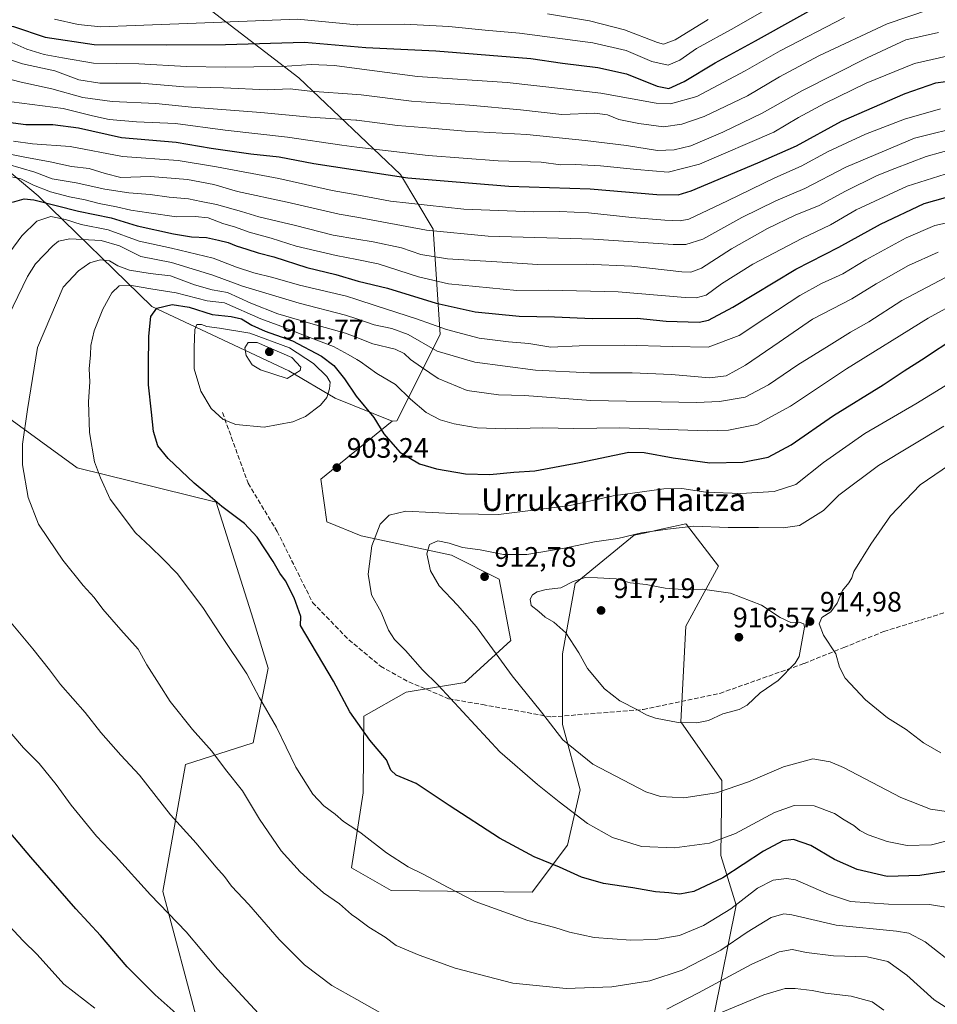
# Model space of a CAD drawing. Units: metres. Extents: x 613734 to 617187, y 4761757 to 4764135.
# Drawn here: x 613898 to 614225, y 4762529 to 4762879 of the extents above; entities that cross this region are included whole.
import ezdxf
from ezdxf.enums import TextEntityAlignment as Align

# ---------------------------------------------------------------- set-up
doc = ezdxf.new("R2010")
doc.units = ezdxf.units.M
doc.header["$MEASUREMENT"] = 0
doc.linetypes.add('DGN Style 3', pattern=[2.307223458686699, 1.648016756204785, -0.6592067024819142])
for name, color, linetype, lineweight in [('Arbolado forestal CxS', 92, 'Continuous', 0), ('Curva de nivel maestra', 30, 'Continuous', 30), ('Curva de nivel normal', 30, 'Continuous', 0), ('Matorral CxS', 135, 'Continuous', 0), ('Punto de cota en terreno', 7, 'Continuous', 0), ('Rótulo de punto de cota en terreno', 7, 'Continuous', 0), ('Senda', 7, 'DGN Style 3', 0), ('Texto cartográfico', 7, 'Continuous', 0)]:
    doc.layers.add(name, color=color, linetype=linetype, lineweight=lineweight)
doc.styles.add('Style-Arial', font='txt')

# ---------------------------------------------------------------- blocks, each defined once
blk = doc.blocks.new('*U6')
at = {"layer": 'Arbolado forestal CxS', "color": 92, "linetype": 'Continuous', "lineweight": 0}
for points in [[(613764.4248000003, 4762221.424100001, 776.4802999999956), (613753.5279999999, 4762877.251800001, 806.3555999999954), (613796.3356999997, 4762853.6139, 828.3757999999943), (613815.9161, 4762842.382900001, 838.5700999999973), (613834.1182000004, 4762831.941500001, 848.0026999999973), (613856.0411, 4762785.929099999, 866.1113000000041), (613863.1977000004, 4762759.983700001, 876.9744000000064), (613918.6661, 4762719.723900001, 893.5271000000067), (613968.0719999997, 4762707.5537, 900.0914000000049), (613981.2335000001, 4762665.8487, 897.2268999999943), (613986.5647999998, 4762648.517700001, 896.344299999997), (613981.2324000001, 4762621.8531, 892.8151999999973), (613957.1344999997, 4762614.153899999, 887.9777000000032), (613949.0778000001, 4762568.996300001, 880.8090999999986), (613961.8715000004, 4762521.350500001, 875.729600000006)], [(614145.3097000001, 4762525.956900001, 881.0255999999937), (614153.0021000003, 4762564.1765, 895.8242000000029), (614147.6612999998, 4762581.880700001, 903.7559000000037), (614147.9044000005, 4762608.558300001, 911.4327000000048), (614133.3827000001, 4762629.361500001, 915.1299), (614135.1725000005, 4762663.358700001, 916.2900999999983), (614146.7830999997, 4762684.7553, 913.1710000000021), (614135.3480000002, 4762699.546700001, 909.277700000006), (614135.1316999998, 4762699.826500001, 909.1613000000071), (614126.4107999997, 4762697.887499999, 909.2446000000054), (614120.3081999999, 4762696.5307, 909.3239999999934), (614116.7772000004, 4762695.7459, 909.359700000001), (614095.8079000004, 4762678.568700001, 914.5957000000053), (614091.3342000004, 4762653.517100001, 914.0959000000003), (614091.3335999995, 4762628.467300001, 910.7657000000036), (614097.5959000001, 4762605.205900001, 907.4235999999946), (614093.1226000005, 4762585.5231, 902.4698999999965), (614080.5475000005, 4762568.825099999, 897.5434999999999), (614030.3762999997, 4762569.355699999, 893.1138000000066), (614016.2895000001, 4762577.4057, 892.8193000000028), (614020.3400999998, 4762604.139699999, 897.4700000000012), (614020.5734999999, 4762631.4527, 900.522100000002), (614035.6875999998, 4762639.931100001, 903.3301000000066), (614056.5904999999, 4762643.4157, 906.1607999999978), (614072.8816999998, 4762658.263300001, 911.5868000000047), (614068.7222999996, 4762680.159499999, 912.1021999999939), (614051.7648, 4762688.637499999, 910.6092000000064), (614019.6294999998, 4762695.585700001, 904.0746999999974), (614007.4938000003, 4762700.487299999, 902.8225999999995), (614005.3649000004, 4762715.6983, 903.138699999996), (614030.6511000004, 4762736.2711, 898.6820000000008), (614032.3631999996, 4762736.419299999, 898.2320999999939), (614047.7852999996, 4762767.131899999, 880.483600000007), (614045.3302999996, 4762804.567299999, 858.5850000000064), (614033.6138000004, 4762824.0821, 848.0625), (613997.5497000003, 4762858.482899999, 831.1891000000034), (613957.7320999998, 4762889.0167, 810.8212000000058)]]:
    blk.add_polyline3d(points, dxfattribs=at)
blk = doc.blocks.new('5PATER')
at = {"layer": 'Punto de cota en terreno', "linetype": 'Continuous', "lineweight": 0}
h = blk.add_hatch(color=51, dxfattribs=at)
edge = h.paths.add_edge_path()
edge.add_ellipse((0, 0), major_axis=(-0.1095731443231308, -0.1110710700762829), ratio=0.9994222409660322, start_angle=0, end_angle=360)

msp = doc.modelspace()

# ---------------------------------------------------------------- linework, layer by layer
at = {"layer": 'Arbolado forestal CxS', "color": 92, "linetype": 'Continuous', "lineweight": 0}
msp.add_polyline3d([(614030.6511000004, 4762736.2711, 898.6820000000008), (614010.4417000003, 4762744.490900001, 904.1438000000053), (613994.0025000004, 4762754.272500001, 910.311400000006), (613945.2578999996, 4762777.082900001, 897.8649000000006), (613904.8268999998, 4762816.469900001, 872.0962000000001), (613877.1832999998, 4762839.5623, 853.465200000006), (613848.4294999996, 4762851.840500001, 847.3608999999997), (613831.2796999998, 4762852.2237, 840.9554000000062), (613821.1797000002, 4762845.7543, 839.571299999996), (613815.9161, 4762842.382900001, 838.5700999999973), (613796.3356999997, 4762853.6139, 828.3757999999943), (613753.5279999999, 4762877.251800001, 806.3555999999954), (613751.7281999999, 4762985.571799999, 713.3978000000062), (613773.2065000003, 4762983.919500001, 716.6125999999931), (613805.1818000004, 4762976.8135, 726.3583999999975), (613836.4467000002, 4762960.470699999, 745.8687000000064), (613858.4730000002, 4762941.9959, 764.5962000000001), (613898.2352, 4762919.2599, 785.4658999999957), (613957.7320999998, 4762889.0167, 810.8212000000058), (613997.5497000003, 4762858.482899999, 831.1891000000034), (614033.6138000004, 4762824.0821, 848.0625), (614045.3302999996, 4762804.567299999, 858.5850000000064), (614047.7852999996, 4762767.131899999, 880.483600000007), (614032.3631999996, 4762736.419299999, 898.2320999999939)], close=True, dxfattribs=at)
for points in [[(613751.7281999999, 4762985.571799999, 713.3978000000062), (613773.2065000003, 4762983.919500001, 716.6125999999931), (613805.1818000004, 4762976.8135, 726.3583999999975), (613836.4467000002, 4762960.470699999, 745.8687000000064), (613858.4730000002, 4762941.9959, 764.5962000000001), (613898.2352, 4762919.2599, 785.4658999999957), (613957.7320999998, 4762889.0167, 810.8212000000058), (613997.5497000003, 4762858.482899999, 831.1891000000034), (614033.6138000004, 4762824.0821, 848.0625), (614045.3302999996, 4762804.567299999, 858.5850000000064), (614047.7852999996, 4762767.131899999, 880.483600000007), (614032.3631999996, 4762736.419299999, 898.2320999999939), (614030.6511000004, 4762736.2711, 898.6820000000008)], [(613751.7281999999, 4762985.571799999, 713.3978000000062), (613773.2065000003, 4762983.919500001, 716.6125999999931), (613805.1818000004, 4762976.8135, 726.3583999999975), (613836.4467000002, 4762960.470699999, 745.8687000000064), (613858.4730000002, 4762941.9959, 764.5962000000001), (613898.2352, 4762919.2599, 785.4658999999957), (613957.7320999998, 4762889.0167, 810.8212000000058), (613997.5497000003, 4762858.482899999, 831.1891000000034), (614033.6138000004, 4762824.0821, 848.0625), (614045.3302999996, 4762804.567299999, 858.5850000000064), (614047.7852999996, 4762767.131899999, 880.483600000007), (614032.3631999996, 4762736.419299999, 898.2320999999939), (614030.6511000004, 4762736.2711, 898.6820000000008)], [(614030.6511000004, 4762736.2711, 898.6820000000008), (614010.4417000003, 4762744.490900001, 904.1438000000053), (613994.0025000004, 4762754.272500001, 910.311400000006), (613945.2578999996, 4762777.082900001, 897.8649000000006), (613904.8268999998, 4762816.469900001, 872.0962000000001), (613877.1832999998, 4762839.5623, 853.465200000006), (613848.4294999996, 4762851.840500001, 847.3608999999997), (613831.2796999998, 4762852.2237, 840.9554000000062), (613821.1797000002, 4762845.7543, 839.571299999996), (613815.9161, 4762842.382900001, 838.5700999999973)], [(613815.9161, 4762842.382900001, 838.5700999999973), (613834.1182000004, 4762831.941500001, 848.0026999999973), (613856.0411, 4762785.929099999, 866.1113000000041), (613863.1977000004, 4762759.983700001, 876.9744000000064), (613918.6661, 4762719.723900001, 893.5271000000067), (613968.0719999997, 4762707.5537, 900.0914000000049), (613981.2335000001, 4762665.8487, 897.2268999999943), (613986.5647999998, 4762648.517700001, 896.344299999997), (613981.2324000001, 4762621.8531, 892.8151999999973), (613957.1344999997, 4762614.153899999, 887.9777000000032), (613949.0778000001, 4762568.996300001, 880.8090999999986), (613961.8715000004, 4762521.350500001, 875.729600000006)], [(614145.3097000001, 4762525.956900001, 881.0255999999937), (614153.0021000003, 4762564.1765, 895.8242000000029), (614147.6612999998, 4762581.880700001, 903.7559000000037), (614147.9044000005, 4762608.558300001, 911.4327000000048), (614133.3827000001, 4762629.361500001, 915.1299), (614135.1725000005, 4762663.358700001, 916.2900999999983), (614146.7830999997, 4762684.7553, 913.1710000000021), (614135.3480000002, 4762699.546700001, 909.277700000006), (614135.1316999998, 4762699.826500001, 909.1613000000071), (614126.4107999997, 4762697.887499999, 909.2446000000054), (614120.3081999999, 4762696.5307, 909.3239999999934), (614116.7772000004, 4762695.7459, 909.359700000001), (614095.8079000004, 4762678.568700001, 914.5957000000053), (614091.3342000004, 4762653.517100001, 914.0959000000003), (614091.3335999995, 4762628.467300001, 910.7657000000036), (614097.5959000001, 4762605.205900001, 907.4235999999946), (614093.1226000005, 4762585.5231, 902.4698999999965), (614080.5475000005, 4762568.825099999, 897.5434999999999), (614030.3762999997, 4762569.355699999, 893.1138000000066), (614016.2895000001, 4762577.4057, 892.8193000000028), (614020.3400999998, 4762604.139699999, 897.4700000000012), (614020.5734999999, 4762631.4527, 900.522100000002), (614035.6875999998, 4762639.931100001, 903.3301000000066), (614056.5904999999, 4762643.4157, 906.1607999999978), (614072.8816999998, 4762658.263300001, 911.5868000000047), (614068.7222999996, 4762680.159499999, 912.1021999999939), (614051.7648, 4762688.637499999, 910.6092000000064), (614019.6294999998, 4762695.585700001, 904.0746999999974), (614007.4938000003, 4762700.487299999, 902.8225999999995), (614005.3649000004, 4762715.6983, 903.138699999996), (614030.6511000004, 4762736.2711, 898.6820000000008)]]:
    msp.add_polyline3d(points, dxfattribs=at)
at = {"layer": 'Curva de nivel maestra', "color": 30, "linetype": 'Continuous', "lineweight": 30, "flags": 128}
for points, elevation in [([(613861.3300000001, 4762879.4801), (613866.3099999996, 4762878.590100001), (613876.3399999999, 4762878.2501), (613884.3399999999, 4762878.370100001), (613889.3399999999, 4762877.780099999), (613895.9600000001, 4762876.6501), (613907.3200000003, 4762872.9001), (613924.7400000002, 4762870.3101), (613950.4199999999, 4762870.1501), (613971.4600000001, 4762870.300100001), (613999.5499999998, 4762871.100099999), (614021.2999999998, 4762869.1801), (614046.2300000006, 4762868.090100001), (614080.0800000001, 4762865.270099999), (614091.25, 4762863.720100001), (614103.8799999999, 4762862.1501), (614114.0099999999, 4762859.850099999), (614124.9400000004, 4762855.4901), (614129.1600000003, 4762854.610099999), (614134.5499999998, 4762857.1501), (614145.6299999999, 4762863.800100001), (614159.9000000004, 4762871.6501), (614190.3600000005, 4762888.700099999)], 825), ([(613891.3399999999, 4762843.030099999), (613900.3499999996, 4762841.9001), (613910, 4762841.880100001), (613919.1500000004, 4762840.700099999), (613934.3799999999, 4762837.2601), (613953.9199999999, 4762835.620100001), (613966.3399999999, 4762833.470100001), (613980.4100000003, 4762831.440099999), (613990.5, 4762830.380100001), (614002.7999999998, 4762828.020099999), (614036.3099999996, 4762822.850099999), (614072.2300000006, 4762819.9001), (614101.1699999999, 4762818.920100001), (614124.8799999999, 4762816.940099999), (614132.4100000003, 4762816.790100001), (614137.0499999998, 4762818.270099999), (614160.7199999997, 4762828.2501), (614174.5300000003, 4762834.210100001), (614190.54, 4762842.9801), (614213.2199999997, 4762852.9101), (614224.0300000003, 4762856.620100001), (614234.3499999996, 4762858.0801)], 850), ([(613895.6200000001, 4762814.190099999), (613899.8399999999, 4762815.360099999), (613903.2800000003, 4762815.050100001), (613919.1699999999, 4762811.0601), (613930.7199999997, 4762808.610099999), (613939.9699999997, 4762805.8301), (613952.9000000004, 4762802.9001), (613959.3399999999, 4762801.9301), (613964.6799999997, 4762801.6801), (613968.9400000004, 4762800.6801), (613972.3700000001, 4762799.9101), (613975.2599999999, 4762798.6601), (613979.0099999999, 4762797.5601), (613983.0099999999, 4762796.190099999), (613988.6600000003, 4762794.8101), (614000.2999999998, 4762791.030099999), (614010.6399999997, 4762788.5101), (614018.5899999999, 4762786.130100001), (614029.0599999996, 4762783.600099999), (614046.3099999996, 4762778.2601), (614060.1799999997, 4762775.200099999), (614075.8600000005, 4762773.640100001), (614088.3899999997, 4762773.390100001), (614101.9900000002, 4762772.890100001), (614117.8700000001, 4762772.970100001), (614128.1500000004, 4762771.950099999), (614139.9000000004, 4762771.4901), (614143.25, 4762772.270099999), (614151.8899999997, 4762776.890100001), (614174.2400000002, 4762790.380100001), (614189.54, 4762798.2501), (614204.4100000003, 4762806.4101), (614219.9699999997, 4762813.700099999), (614231.3600000005, 4762816.9101)], 875), ([(614234.3600000005, 4762577.2301), (614218.3600000005, 4762574.7401), (614206.7300000006, 4762574.380100001), (614196.0800000001, 4762576.8101), (614188.0300000003, 4762580.460100001), (614179.5999999996, 4762585.370100001), (614173.5099999999, 4762587.470100001), (614169.5999999996, 4762587.090100001), (614162.8399999999, 4762583.370100001), (614148.3600000005, 4762573.860099999), (614138.0199999996, 4762569.0101), (614133.04, 4762568.140100001), (614129.1299999999, 4762568.550100001), (614124.4100000003, 4762568.9301), (614116.3099999996, 4762570.370100001), (614105.8700000001, 4762571.880100001), (614098.0300000003, 4762574.090100001), (614090.1699999999, 4762577.690099999), (614081.1699999999, 4762581.4001), (614068.9299999997, 4762587.970100001), (614051, 4762599.5701), (614039.2000000002, 4762607.4001), (614032.1799999997, 4762610.420100001), (614030.2699999996, 4762612.140100001), (614028.6600000003, 4762615.850099999), (614022.7300000006, 4762622.860099999), (614015.6399999997, 4762632.920100001), (614009.79, 4762643.8201), (613998.1100000005, 4762663.6501), (613998.1799999997, 4762666.840100001), (613995.8499999996, 4762673.470100001), (613992.7199999997, 4762679.5101), (613990.7699999996, 4762682.3101), (613988.3799999999, 4762686.450099999), (613982.7400000002, 4762695.0601), (613978.2199999997, 4762699.960100001), (613970.1399999997, 4762706.020099999), (613965.1900000004, 4762710.2401), (613960.2999999998, 4762714.2401), (613950.9800000006, 4762723.030099999), (613947.3799999999, 4762727.520099999), (613945.7599999999, 4762732.620100001), (613945.1500000004, 4762739.550100001), (613944.0099999999, 4762749.220100001), (613944.0300000003, 4762756.050100001), (613944.1699999999, 4762766.520099999), (613944.8799999999, 4762773.5701), (613947, 4762776.470100001), (613952.5, 4762777.850099999), (613958.5499999998, 4762776.9301), (613966.6799999997, 4762774.2301), (613973.4400000004, 4762773.5801), (613977.1600000003, 4762772.7501), (613980.7300000006, 4762770.470100001), (613985.5599999996, 4762768.3301), (613995.2699999996, 4762764.880100001), (614005.5800000001, 4762759.4901), (614010, 4762756.0801), (614013.79, 4762751.4001), (614017.8899999997, 4762745.220100001), (614024.1900000004, 4762737.5701), (614027.7400000002, 4762731.860099999), (614033.4100000003, 4762725.280099999), (614040.3700000001, 4762721.1801), (614046.4699999997, 4762719.340100001), (614056.8200000003, 4762717.610099999), (614065.4400000004, 4762717.370100001), (614073.9199999999, 4762718.140100001), (614081.4199999999, 4762718.670100001), (614097.3700000001, 4762721.5801), (614114.8300000001, 4762725.350099999), (614120.3799999999, 4762725.1601), (614130.6799999997, 4762723.290100001), (614143.7000000002, 4762721.5601), (614155.3799999999, 4762721.690099999), (614164.5, 4762723.5001), (614172.6600000003, 4762727.870100001), (614187.7199999997, 4762738.380100001), (614205.3499999996, 4762749.200099999), (614212.8700000001, 4762754.280099999), (614219.0300000003, 4762758.140100001), (614231.9000000004, 4762766.710100001)], 900), ([(613953.8799999999, 4762525.590100001), (613946.4199999999, 4762532.3101), (613936.4100000003, 4762542.2501), (613926.9600000001, 4762553.350099999), (613918.2199999997, 4762562.880100001), (613902.1799999997, 4762581.2401), (613889.1600000003, 4762596.540100001)], 875)]:
    msp.add_lwpolyline(points, dxfattribs=dict(at, elevation=elevation))
at = {"layer": 'Curva de nivel normal', "color": 30, "linetype": 'Continuous', "lineweight": 0, "flags": 128}
for points, elevation in [([(613910.6500000004, 4762879.34), (613919.0099999999, 4762877.4), (613927.0899999999, 4762876.539999999), (613939.3399999999, 4762877.039999999), (613967.0899999999, 4762878.100000001), (613997.0099999999, 4762879.369999999), (614018.0999999996, 4762877.324300001), (614018.3499999996, 4762877.300000001), (614035.0700000003, 4762877.5), (614050.8899999997, 4762876.74), (614063.7400000002, 4762875.369999999), (614076.0199999996, 4762874.33), (614102.04, 4762870.880000001), (614113.9699999997, 4762868.140000001), (614123.1100000005, 4762864.289999999), (614128.8399999999, 4762862.92), (614133.0199999996, 4762864.74), (614138.9500000002, 4762868.859999999), (614152.3300000001, 4762876.26), (614174.4699999997, 4762889.02)], 820), ([(614221.8700000001, 4762882.74), (614206.75, 4762877.699999999), (614182.4800000006, 4762866.26), (614168.4299999997, 4762858.789999999), (614157.1200000001, 4762852.02), (614141.6699999999, 4762844.699999999), (614133.7000000002, 4762842.01), (614127.2300000006, 4762841.07), (614118.4199999999, 4762842.16), (614111.3700000001, 4762843.640000001), (614107.29, 4762845.33), (614102.7999999998, 4762845.850000001), (614091.0499999998, 4762845.350000001), (614076.3799999999, 4762847.01), (614058.2300000006, 4762848.75), (614037.5199999996, 4762850.16), (614019.7300000006, 4762852.449999999), (614018.0999999996, 4762852.5591), (614001.3600000005, 4762853.680000001), (613994.3799999999, 4762854.5), (613986.25, 4762854.189999999), (613970.6500000004, 4762854.859999999), (613956.6399999997, 4762855.189999999), (613941.3499999996, 4762856.57), (613926.7199999997, 4762856.600000001), (613919.2300000006, 4762857.779999999), (613910.7000000002, 4762860.92), (613899.1900000004, 4762863.41), (613892.4699999997, 4762865.680000001)], 835), ([(613894.3200000003, 4762871.539999999), (613900.79, 4762868.680000001), (613906.9000000004, 4762866.789999999), (613913.3799999999, 4762865.600000001), (613924.4100000003, 4762863.630000001), (613940.5599999996, 4762863.4), (613957.4900000002, 4762862.52), (613971.4100000003, 4762862.25), (613991.6100000005, 4762862.5), (614001.8899999997, 4762863.210000001), (614010.1600000003, 4762862.880000001), (614018.0999999996, 4762861.8027), (614022.6900000004, 4762861.180000001), (614039.7599999999, 4762858.939999999), (614071.6299999999, 4762856.800000001), (614091.6399999997, 4762854.529999999), (614104.8799999999, 4762852.939999999), (614124.5700000003, 4762849.4), (614129.7000000002, 4762849.199999999), (614139.0199999996, 4762851.76), (614156.2699999996, 4762860.9), (614168.6699999999, 4762868.039999999), (614191.54, 4762879.9)], 830), ([(614143.1200000001, 4762879.199999999), (614131.3499999996, 4762871.980000001), (614127.1799999997, 4762870.4), (614125.0199999996, 4762870.960000001), (614113.3899999997, 4762875.49), (614100.9299999997, 4762878.720000001), (614085.9800000006, 4762881.189999999)], 815), ([(613888.0999999996, 4762859.680000001), (613898.6900000004, 4762856.9), (613909.6600000003, 4762854.550000001), (613920.6799999997, 4762851.480000001), (613931.0800000001, 4762850.08), (613946.6799999997, 4762849.289999999), (613959.3399999999, 4762848.01), (613984.0099999999, 4762846.140000001), (614001.5499999998, 4762844.430000001), (614017.8300000001, 4762843.41), (614018.0999999996, 4762843.375399999), (614032.5599999996, 4762841.52), (614044.5, 4762840.539999999), (614056.6200000001, 4762839.51), (614078.5499999998, 4762838.300000001), (614099.3600000005, 4762836.16), (614114.0199999996, 4762834.359999999), (614125.0499999998, 4762832.65), (614131.0099999999, 4762832.800000001), (614136.9900000002, 4762834.24), (614148.3600000005, 4762839.17), (614162.3600000005, 4762845.880000001), (614176.3600000005, 4762853.810000001), (614199.7000000002, 4762865.52), (614213.3799999999, 4762872.02), (614225.04, 4762874.58)], 840), ([(613895.25, 4762849.960000001), (613913.7000000002, 4762847.59), (613924.1299999999, 4762844.869999999), (613930, 4762843.67), (613939.7300000006, 4762842.810000001), (613953.6399999997, 4762842.189999999), (613971.2699999996, 4762839.82), (613993.4299999997, 4762837.310000001), (614012.7999999998, 4762834.449999999), (614018.0999999996, 4762833.829299999), (614043.54, 4762830.850000001), (614068.3799999999, 4762828.939999999), (614083.6799999997, 4762828.41), (614090.6900000004, 4762827.539999999), (614095.8200000003, 4762827.609999999), (614104.7800000003, 4762827.180000001), (614117.7599999999, 4762825.890000001), (614128.9199999999, 4762824.91), (614140.0199999996, 4762827.699999999), (614166.4299999997, 4762839.109999999), (614175.2800000003, 4762844.32), (614184.4299999997, 4762849.34), (614199.3399999999, 4762856.560000001), (614216.5199999996, 4762863.529999999), (614231.6500000004, 4762866.960000001)], 845), ([(613895.9900000002, 4762835.869999999), (613902.7699999996, 4762834.99), (613916.1200000001, 4762834), (613934.8200000003, 4762830.52), (613954.5300000003, 4762829.09), (613968.2100000001, 4762826.74), (613990.4199999999, 4762822.609999999), (614009.3899999997, 4762818.390000001), (614018.0999999996, 4762816.806), (614030.1200000001, 4762814.619999999), (614056.2300000006, 4762811.75), (614080.9000000004, 4762810.74), (614090.3399999999, 4762810.869999999), (614100.5199999996, 4762810.390000001), (614115.9199999999, 4762808.789999999), (614127.6399999997, 4762807.869999999), (614133.1699999999, 4762807.57), (614136.2599999999, 4762808.180000001), (614150.0300000003, 4762814.65), (614166.7999999998, 4762822.82), (614176.1299999999, 4762827.050000001), (614185.8099999996, 4762832.220000001), (614199.0599999996, 4762838.41), (614212.9000000004, 4762843.699999999), (614225.6900000004, 4762847.460000001)], 855), ([(613889.1299999999, 4762832.350000001), (613900.0099999999, 4762830.220000001), (613909.04, 4762828.58), (613916.6399999997, 4762826.859999999), (613922.9299999997, 4762826.140000001), (613928.6200000001, 4762824.470000001), (613934.2000000002, 4762822.960000001), (613944.79, 4762823.310000001), (613957.8899999997, 4762822.27), (613967.2800000003, 4762820.49), (613975.7400000002, 4762818.039999999), (613993.3300000001, 4762814.220000001), (614011.8700000001, 4762810), (614018.0999999996, 4762808.858899999), (614042.8799999999, 4762804.32), (614064.8200000003, 4762802.119999999), (614102.3399999999, 4762801.039999999), (614130.6299999999, 4762799.16), (614135.0999999996, 4762799.109999999), (614141.1600000003, 4762801.07), (614155.0800000001, 4762808.779999999), (614167.2000000002, 4762814.710000001), (614177.4500000002, 4762819.119999999), (614192.0099999999, 4762826.720000001), (614216.54, 4762836.949999999), (614234.6799999997, 4762841.539999999)], 860), ([(613893.8600000005, 4762827.77), (613903.6399999997, 4762824.92), (613909.8200000003, 4762822.529999999), (613918.25, 4762821.08), (613928.5, 4762818.859999999), (613937.0199999996, 4762817.550000001), (613944.6799999997, 4762816.99), (613951.3399999999, 4762815.949999999), (613958.29, 4762815.449999999), (613962.79, 4762814.42), (613968.2300000006, 4762813.42), (613977.0999999996, 4762810.92), (613983.2800000003, 4762809), (613996.3399999999, 4762805.949999999), (614009.6799999997, 4762802.51), (614018.0999999996, 4762801.092900001), (614023.9400000004, 4762800.109999999), (614034.04, 4762797.99), (614040.9400000004, 4762795.65), (614050.3499999996, 4762794.01), (614069.8700000001, 4762792.91), (614082.4199999999, 4762792.02), (614099.6799999997, 4762792.220000001), (614115.8899999997, 4762791.430000001), (614133.7599999999, 4762789.449999999), (614136.9000000004, 4762789.27), (614140.7400000002, 4762790.699999999), (614151.3600000005, 4762797.57), (614164.2400000002, 4762804.880000001), (614174.0999999996, 4762809.539999999), (614182.54, 4762812.99), (614191.9400000004, 4762818.140000001), (614203.1600000003, 4762823.66), (614209.5499999998, 4762826.180000001), (614220.6900000004, 4762830.52), (614230.7999999998, 4762833.350000001)], 865), ([(613893.0499999998, 4762823.720000001), (613898.6100000005, 4762822.49), (613903.1399999997, 4762820.220000001), (613909.1699999999, 4762817.859999999), (613915.9800000006, 4762816.07), (613921.5, 4762815.050000001), (613926.5300000003, 4762813.77), (613932.6299999999, 4762812.619999999), (613937.7599999999, 4762811.34), (613944.2000000002, 4762810.42), (613953.9500000002, 4762808.960000001), (613960.6500000004, 4762809.15), (613965.2999999998, 4762808.600000001), (613970.5, 4762806.619999999), (613974.9600000001, 4762805.359999999), (613979.8300000001, 4762803.550000001), (613987.6600000003, 4762801.369999999), (613996.5800000001, 4762798.539999999), (614010.7699999996, 4762795.289999999), (614018.0999999996, 4762793.8201), (614025.6799999997, 4762792.300000001), (614040.0099999999, 4762787.630000001), (614050.75, 4762785.140000001), (614065.3499999996, 4762783.74), (614075.0199999996, 4762782.789999999), (614086.3799999999, 4762782.869999999), (614111.1399999997, 4762782.279999999), (614134.8899999997, 4762780.359999999), (614138.8300000001, 4762780.210000001), (614142.3899999997, 4762781.100000001), (614147.8600000005, 4762785.15), (614158.9600000001, 4762792.199999999), (614176.4199999999, 4762801.27), (614186.6299999999, 4762806.109999999), (614195.7000000002, 4762811.470000001), (614213.8700000001, 4762819.949999999), (614229.6900000004, 4762824.939999999)], 870), ([(613894.6799999997, 4762796.480000001), (613898.9600000001, 4762802.27), (613904.3399999999, 4762807.49), (613909.29, 4762809.16), (613914.4500000002, 4762808.100000001), (613920.04, 4762806.310000001), (613929.6799999997, 4762804.350000001), (613940.7300000006, 4762800.369999999), (613952.2199999997, 4762797.869999999), (613967.0499999998, 4762794.26), (613975.3499999996, 4762791.15), (613981.5199999996, 4762789.08), (613988.2000000002, 4762787.41), (613997.79, 4762784.67), (614014.4199999999, 4762780.83), (614018.0999999996, 4762779.6218), (614025.0199999996, 4762777.350000001), (614039.4000000004, 4762772.67), (614050.0499999998, 4762768.880000001), (614061.6799999997, 4762765.880000001), (614072.0800000001, 4762764.58), (614079.3300000001, 4762764), (614087.1399999997, 4762762.619999999), (614097.1699999999, 4762763.08), (614113.2300000006, 4762763.300000001), (614130.3899999997, 4762762.9), (614143.0599999996, 4762762.680000001), (614154.1600000003, 4762766.789999999), (614163.9800000006, 4762773.359999999), (614175.7000000002, 4762780.99), (614183.4600000001, 4762785.26), (614191.0599999996, 4762788.710000001), (614199.1500000004, 4762793.699999999), (614213.4900000002, 4762801.5), (614223.7300000006, 4762805.880000001), (614235.1200000001, 4762808.369999999)], 880), ([(613885.5499999998, 4762756.15), (613901.0099999999, 4762787.730000001), (613903.79, 4762792.25), (613909.9699999997, 4762798.699999999), (613912, 4762800.289999999), (613916.0499999998, 4762801.15), (613927.2199999997, 4762800.57), (613933.6900000004, 4762798.720000001), (613941.3399999999, 4762794.930000001), (613952.25, 4762792.720000001), (613966.9000000004, 4762788.279999999), (613977.4199999999, 4762784.310000001), (613988.1900000004, 4762781.100000001), (613997.6200000001, 4762778.32), (614014.1299999999, 4762774.039999999), (614018.0999999996, 4762772.697100001), (614024.2699999996, 4762770.609999999), (614030.6100000005, 4762769.34), (614036.3399999999, 4762767.180000001), (614046.7599999999, 4762761.25), (614060.1100000005, 4762757.310000001), (614081.6600000003, 4762754.52), (614100.9600000001, 4762753.49), (614116.04, 4762753.57), (614130.0899999999, 4762752.949999999), (614143.6100000005, 4762751.74), (614149.4800000006, 4762752.480000001), (614156.3600000005, 4762756.230000001), (614168.3600000005, 4762764.439999999), (614180.2100000001, 4762772.600000001), (614194.1600000003, 4762779.890000001), (614202.8399999999, 4762785.180000001), (614214.3600000005, 4762791.730000001), (614224.9100000003, 4762796.390000001)], 885), ([(614231.7999999998, 4762542.07), (614220.2800000003, 4762551.130000001), (614214.4400000004, 4762554.17), (614210.0599999996, 4762554.9), (614188.5800000001, 4762557), (614172.8799999999, 4762560.76), (614170.0099999999, 4762561.100000001), (614165.5499999998, 4762559.779999999), (614156.9500000002, 4762554.529999999), (614147.5700000003, 4762548.109999999), (614133.8399999999, 4762541.09), (614122.3700000001, 4762537.230000001), (614108.8799999999, 4762535.15), (614092.5499999998, 4762534.560000001), (614073.6699999999, 4762536.480000001), (614053.0899999999, 4762541.76), (614046.1799999997, 4762544.26), (614040.25, 4762546.34), (614032.1299999999, 4762549.869999999), (614028.2199999997, 4762552.74), (614022.4500000002, 4762556.310000001), (614018.0999999996, 4762559.486400001), (614016.2599999999, 4762560.83), (614011.9800000006, 4762564.689999999), (614006.2999999998, 4762568.529999999), (614003.0099999999, 4762571.529999999), (613997.9800000006, 4762576.07), (613991.2699999996, 4762583.5), (613983.5700000003, 4762594.75), (613977.5, 4762604.800000001), (613971.4600000001, 4762612.380000001), (613966.54, 4762618.930000001), (613959.7199999997, 4762626.630000001), (613951.75, 4762636.619999999), (613947.8600000005, 4762642.730000001), (613943.4699999997, 4762649.67), (613940.3700000001, 4762655.24), (613934.1799999997, 4762662.050000001), (613927.7599999999, 4762669.49), (613924.75, 4762673.609999999), (613920.7599999999, 4762677.869999999), (613913.5999999996, 4762686.880000001), (613908.3099999996, 4762694.640000001), (613904.8600000005, 4762699.74), (613901.2800000003, 4762709.199999999), (613899.1699999999, 4762720.76), (613899.1699999999, 4762728.189999999), (613900.9400000004, 4762740.449999999), (613904.4900000002, 4762762.550000001), (613913.7000000002, 4762783.980000001), (613919.0899999999, 4762789.779999999), (613923.1100000005, 4762792.65), (613926.8600000005, 4762793.730000001), (613930.0999999996, 4762793.369999999), (613933.0999999996, 4762791.619999999), (613937.2800000003, 4762790), (613944.6200000001, 4762788.850000001), (613951.8300000001, 4762788), (613960.3799999999, 4762784.779999999), (613966.7199999997, 4762783.09), (613972.1100000005, 4762782.039999999), (613980.4100000003, 4762778.279999999), (613990.0099999999, 4762774.550000001), (614002.5999999996, 4762770.810000001), (614014.1399999997, 4762767.67), (614018.0999999996, 4762766.1163), (614023.7999999998, 4762763.880000001), (614031.8200000003, 4762761.880000001), (614034.9800000006, 4762760.449999999), (614037.2100000001, 4762758.300000001), (614041.1699999999, 4762755.550000001), (614047.0899999999, 4762751.51), (614057.3399999999, 4762747.24), (614068.5700000003, 4762745.680000001), (614077.8200000003, 4762745.470000001), (614101.3300000001, 4762743.730000001), (614138.9400000004, 4762742.939999999), (614147.1799999997, 4762743.279999999), (614156.25, 4762744.859999999), (614164.5999999996, 4762749.220000001), (614175, 4762756.380000001), (614186.1600000003, 4762763.189999999), (614193.7400000002, 4762768.039999999), (614200.2100000001, 4762771.630000001), (614212.0300000003, 4762779.24), (614227.4600000001, 4762787.380000001)], 890), ([(614228.4000000004, 4762563.369999999), (614221.8499999996, 4762564.42), (614207.2100000001, 4762564.539999999), (614193.7000000002, 4762565.5), (614185.8600000005, 4762568.050000001), (614174.2199999997, 4762573.130000001), (614170.9500000002, 4762573.699999999), (614166.25, 4762573.109999999), (614160.6799999997, 4762570.16), (614151.1799999997, 4762562.9), (614141.4199999999, 4762556.980000001), (614132.9100000003, 4762553.4), (614124.5099999999, 4762551.92), (614115.6100000005, 4762551.67), (614102.5700000003, 4762552.699999999), (614093.7800000003, 4762554.529999999), (614088.5199999996, 4762556.180000001), (614078.9900000002, 4762558.74), (614060.1799999997, 4762565.449999999), (614050.3499999996, 4762570.529999999), (614042.0199999996, 4762575.100000001), (614036.3499999996, 4762577.83), (614028.7100000001, 4762582.730000001), (614019.7000000002, 4762589.82), (614018.0999999996, 4762590.869700001), (614013.4199999999, 4762593.939999999), (614010.3700000001, 4762596.560000001), (614006.3600000005, 4762599.539999999), (614002.4500000002, 4762603.65), (613996.4800000006, 4762613.279999999), (613989.5099999999, 4762627.480000001), (613983.5099999999, 4762637.880000001), (613978.9600000001, 4762646.439999999), (613969.8200000003, 4762660.119999999), (613963.3799999999, 4762670.07), (613954.2199999997, 4762682.130000001), (613949.1600000003, 4762687.369999999), (613944.7599999999, 4762691.630000001), (613939.4100000003, 4762696.619999999), (613930.4199999999, 4762708.609999999), (613926.9500000002, 4762716.16), (613924.8200000003, 4762721.859999999), (613923.0999999996, 4762732.350000001), (613922.6500000004, 4762743.189999999), (613923.1100000005, 4762750.359999999), (613922.9800000006, 4762754.939999999), (613923.3399999999, 4762759.92), (613923.4699999997, 4762763.26), (613924.7599999999, 4762768.5), (613927.8099999996, 4762776.109999999), (613930.9500000002, 4762781.930000001), (613933.5800000001, 4762784.430000001), (613937.9800000006, 4762784.609999999), (613944.8600000005, 4762783.42), (613953.9000000004, 4762782.029999999), (613964.8399999999, 4762779.100000001), (613971.0099999999, 4762778.4), (613984.0099999999, 4762772.74), (613991.1399999997, 4762770.17), (613998.9600000001, 4762767.07), (614009.79, 4762762.91), (614015.0999999996, 4762760.02), (614018.0999999996, 4762758.234099999), (614019.3499999996, 4762757.49), (614025.2199999997, 4762753.33), (614031.8300000001, 4762749.34), (614037.2199999997, 4762744.100000001), (614042.8399999999, 4762739.41), (614047.7599999999, 4762736.76), (614052.7400000002, 4762735.32), (614060.9600000001, 4762733.99), (614070.8899999997, 4762733.59), (614084.1600000003, 4762734.01), (614095.3499999996, 4762733.730000001), (614111.6900000004, 4762733.92), (614142.6900000004, 4762732.880000001), (614150.3799999999, 4762733.15), (614160.3600000005, 4762735.100000001), (614172.3600000005, 4762741.630000001), (614192.3399999999, 4762754.949999999), (614221.3499999996, 4762772.980000001), (614232.5899999999, 4762779.16)], 895), ([(613962.9100000003, 4762770.699999999), (613961.25, 4762770.699999999), (613960.54, 4762768.880000001), (613960.3099999996, 4762762.560000001), (613960.2599999999, 4762754.970000001), (613962.6500000004, 4762746.99), (613966.29, 4762740.859999999), (613970.5599999996, 4762736.92), (613975.1200000001, 4762735.130000001), (613985.1299999999, 4762734.210000001), (613995.3399999999, 4762736.140000001), (613999.8799999999, 4762738.039999999), (614005.2599999999, 4762742.01), (614007.4800000006, 4762744.800000001), (614008.4100000003, 4762747.850000001), (614008.6600000003, 4762750.199999999), (614007.5, 4762752.27), (614002.7000000002, 4762756.859999999), (613994.1299999999, 4762762.41), (613980.1100000005, 4762767.65), (613969.2400000002, 4762769.439999999), (613964.7400000002, 4762770), (613962.9100000003, 4762770.699999999)], 905), ([(613982.6799999997, 4762764.32), (613979.5300000003, 4762764.32), (613978.2999999998, 4762762.460000001), (613978.7300000006, 4762759.66), (613980.9100000003, 4762756.380000001), (613983.8200000003, 4762754.600000001), (613993.3200000003, 4762751.460000001), (613997.9400000004, 4762754.34), (613998.2100000001, 4762755.539999999), (613995.0099999999, 4762759.01), (613982.6799999997, 4762764.32)], 910), ([(614237.3799999999, 4762589.439999999), (614222.5099999999, 4762585.619999999), (614213.9199999999, 4762585.430000001), (614206.8200000003, 4762586.82), (614200.0300000003, 4762589.199999999), (614197.0700000003, 4762590.689999999), (614194.9199999999, 4762592.539999999), (614191.5, 4762594.539999999), (614188, 4762596.83), (614180.8399999999, 4762599.539999999), (614173.6500000004, 4762599.600000001), (614166.6500000004, 4762597.119999999), (614152.8399999999, 4762589.67), (614143.5700000003, 4762586.230000001), (614131.1200000001, 4762584.539999999), (614119.4000000004, 4762585.07), (614109.1299999999, 4762588.230000001), (614100.2199999997, 4762593.25), (614090.0599999996, 4762600.91), (614082.4199999999, 4762607.08), (614069.0199999996, 4762618.67), (614047.0099999999, 4762642.460000001), (614041.4699999997, 4762647.850000001), (614035.4900000002, 4762654.779999999), (614031.5700000003, 4762658.619999999), (614029.4199999999, 4762661.949999999), (614026.8099999996, 4762668.34), (614023.4000000004, 4762674.600000001), (614022.1200000001, 4762681.960000001), (614023.4900000002, 4762691.99), (614026.4600000001, 4762699.630000001), (614029.6200000001, 4762702.91), (614035.5599999996, 4762704.359999999), (614054.2800000003, 4762703.41), (614068.5300000003, 4762703.109999999), (614094, 4762706.380000001), (614109.2800000003, 4762709.76), (614127.3499999996, 4762712.310000001), (614133.7400000002, 4762712.369999999), (614142.2300000006, 4762711.109999999), (614154.7599999999, 4762710.619999999), (614166.5800000001, 4762711.310000001), (614174.29, 4762713.76), (614184.1100000005, 4762721.58), (614198.7699999996, 4762731.980000001), (614216.9500000002, 4762742.5), (614241.4600000001, 4762757.529999999)], 905), ([(614227.8200000003, 4762597.480000001), (614222.1799999997, 4762598.350000001), (614211.6399999997, 4762602.480000001), (614191.1799999997, 4762613.09), (614186.5199999996, 4762615.17), (614180.3799999999, 4762616.17), (614169.9100000003, 4762613.359999999), (614157.4400000004, 4762608.09), (614146.0300000003, 4762604.08), (614134.4699999997, 4762602.33), (614126.1600000003, 4762602.869999999), (614120.9299999997, 4762604.449999999), (614102.0899999999, 4762614.279999999), (614091.3899999997, 4762623.02), (614083.79, 4762632.77), (614073.4000000004, 4762645.699999999), (614060.6699999999, 4762663.199999999), (614053.8799999999, 4762670.83), (614047.4600000001, 4762677.800000001), (614044.3399999999, 4762683.130000001), (614042.9900000002, 4762689.189999999), (614044.0099999999, 4762692.4), (614046.8899999997, 4762693.720000001), (614051.0300000003, 4762692.91), (614055.7100000001, 4762691.33), (614061.9800000006, 4762690.51), (614070.3399999999, 4762688.869999999), (614078.6200000001, 4762688.92), (614092.0099999999, 4762691.130000001), (614102.6900000004, 4762693.369999999), (614111.0199999996, 4762694.550000001), (614119.3499999996, 4762696.560000001), (614128.6900000004, 4762697.939999999), (614137.9800000006, 4762698.980000001), (614150.2199999997, 4762698.560000001), (614160.9900000002, 4762698.51), (614169.8300000001, 4762698.350000001), (614175.54, 4762699.199999999), (614184.0800000001, 4762704.550000001), (614189.6299999999, 4762710.029999999), (614203.7000000002, 4762720.52), (614226.9800000006, 4762734.560000001)], 910), ([(614225.8399999999, 4762618.34), (614219.7199999997, 4762621.880000001), (614213.5800000001, 4762626.689999999), (614206.8300000001, 4762630.75), (614199.0899999999, 4762637.199999999), (614191.8600000005, 4762644.930000001), (614189.8200000003, 4762648.880000001), (614188.5, 4762653.57), (614184.1699999999, 4762660.16), (614182.5499999998, 4762664.27), (614183.5599999996, 4762666.51), (614186.7000000002, 4762668.470000001), (614188.9800000006, 4762671.539999999), (614190.8799999999, 4762676.039999999), (614193.1399999997, 4762678.83), (614194.2400000002, 4762680.619999999), (614194.9100000003, 4762682.91), (614200.9600000001, 4762692.550000001), (614207.9500000002, 4762702.640000001), (614218.4699999997, 4762713.630000001), (614228.9800000006, 4762720.74)], 915), ([(614099.3300000001, 4762680.680000001), (614095.0999999996, 4762679.310000001), (614090.6900000004, 4762677.060000001), (614085.5199999996, 4762676.4), (614082.2699999996, 4762675.57), (614080.5899999999, 4762674.52), (614079.8300000001, 4762673.060000001), (614080.0999999996, 4762670.710000001), (614082.8499999996, 4762668.65), (614085.0800000001, 4762666.600000001), (614088.2300000006, 4762664.859999999), (614092.5300000003, 4762661.09), (614097.1200000001, 4762653.939999999), (614100.1799999997, 4762648.380000001), (614106.25, 4762641.16), (614111.6500000004, 4762636.84), (614118.0199999996, 4762633.67), (614121.0199999996, 4762631.84), (614124.3499999996, 4762630.699999999), (614132.4400000004, 4762629.119999999), (614139.0099999999, 4762629.039999999), (614143.2599999999, 4762629.890000001), (614148.3399999999, 4762632.230000001), (614154.0800000001, 4762633.710000001), (614156.9199999999, 4762635.289999999), (614161.6200000001, 4762639.699999999), (614168.0499999998, 4762644.09), (614174.0099999999, 4762650.220000001), (614175.4199999999, 4762652.65), (614177.3799999999, 4762663.050000001), (614177.0800000001, 4762664.25), (614175.4800000006, 4762664.789999999), (614172.5599999996, 4762664.66), (614168.6799999997, 4762666.52), (614162.0999999996, 4762670.859999999), (614151.0700000003, 4762675.100000001), (614141.0899999999, 4762676.619999999), (614135.5599999996, 4762676.33), (614127.75, 4762676.949999999), (614121.0599999996, 4762678.25), (614115.3499999996, 4762678.859999999), (614110.3499999996, 4762680.189999999), (614103.7599999999, 4762680.539999999), (614099.3300000001, 4762680.680000001)], 915), ([(614026.29, 4762525.99), (614018.0999999996, 4762530.6152), (614009.2199999997, 4762535.630000001), (613999.4800000006, 4762542.92), (613990.54, 4762551.960000001), (613979.75, 4762564.4), (613973.6100000005, 4762570.930000001), (613971.0199999996, 4762574.33), (613967.9600000001, 4762577.82), (613960.9800000006, 4762586.189999999), (613951.8700000001, 4762596.26), (613940.8600000005, 4762610.42), (613934.2400000002, 4762617.51), (613927.0199999996, 4762625.640000001), (613921.5099999999, 4762632.65), (613912.7699999996, 4762642.619999999), (613908.8200000003, 4762647.890000001), (613902.8799999999, 4762655.32), (613894.5899999999, 4762665.350000001)], 885), ([(613983.1100000005, 4762525.640000001), (613968.5800000001, 4762541.439999999), (613957.4199999999, 4762554.689999999), (613944.6900000004, 4762567.859999999), (613932.3200000003, 4762581.65), (613925.5899999999, 4762588.76), (613916.4800000006, 4762599.680000001), (613911.2000000002, 4762607.060000001), (613905.1399999997, 4762614.5), (613899.5899999999, 4762620.100000001), (613895.4500000002, 4762624.949999999)], 880), ([(613924.9500000002, 4762527.480000001), (613913.8700000001, 4762536.039999999), (613904.3799999999, 4762546.630000001), (613899.4500000002, 4762551.539999999), (613892.8799999999, 4762558.480000001)], 870), ([(614232.5999999996, 4762524.680000001), (614223.5, 4762530.480000001), (614213.7999999998, 4762539.300000001), (614207.0499999998, 4762544.130000001), (614199.7000000002, 4762545.75), (614187.7000000002, 4762546.17), (614178.0300000003, 4762547.380000001), (614173.0300000003, 4762548.359999999), (614168.3600000005, 4762547.609999999), (614158.3600000005, 4762543.08), (614139.6900000004, 4762532.99), (614128.3499999996, 4762527.230000001)], 885), ([(614205.5700000003, 4762526.869999999), (614201.4100000003, 4762529.789999999), (614194, 4762531.84), (614184.79, 4762532.859999999), (614180.0700000003, 4762533.84), (614174.0300000003, 4762534.539999999), (614170.5099999999, 4762534.49), (614162.9400000004, 4762532.279999999), (614139.1600000003, 4762522.4)], 880)]:
    msp.add_lwpolyline(points, dxfattribs=dict(at, elevation=elevation))
at = {"layer": 'Matorral CxS', "color": 135, "linetype": 'Continuous', "lineweight": 0}
for points in [[(614030.6511000004, 4762736.2711, 898.6820000000008), (614010.4417000003, 4762744.490900001, 904.1438000000053), (613994.0025000004, 4762754.272500001, 910.311400000006), (613945.2578999996, 4762777.082900001, 897.8649000000006), (613904.8268999998, 4762816.469900001, 872.0962000000001), (613877.1832999998, 4762839.5623, 853.465200000006), (613848.4294999996, 4762851.840500001, 847.3608999999997), (613831.2796999998, 4762852.2237, 840.9554000000062), (613821.1797000002, 4762845.7543, 839.571299999996), (613815.9161, 4762842.382900001, 838.5700999999973)], [(613815.9161, 4762842.382900001, 838.5700999999973), (613834.1182000004, 4762831.941500001, 848.0026999999973), (613856.0411, 4762785.929099999, 866.1113000000041), (613863.1977000004, 4762759.983700001, 876.9744000000064), (613918.6661, 4762719.723900001, 893.5271000000067), (613968.0719999997, 4762707.5537, 900.0914000000049), (613981.2335000001, 4762665.8487, 897.2268999999943), (613986.5647999998, 4762648.517700001, 896.344299999997), (613981.2324000001, 4762621.8531, 892.8151999999973), (613957.1344999997, 4762614.153899999, 887.9777000000032), (613949.0778000001, 4762568.996300001, 880.8090999999986), (613961.8715000004, 4762521.350500001, 875.729600000006)], [(613877.1832999998, 4762839.5623, 853.465200000006), (613904.8268999998, 4762816.469900001, 872.0962000000001), (613945.2578999996, 4762777.082900001, 897.8649000000006), (613994.0025000004, 4762754.272500001, 910.311400000006), (614010.4417000003, 4762744.490900001, 904.1438000000053), (614030.6511000004, 4762736.2711, 898.6820000000008), (614005.3649000004, 4762715.6983, 903.138699999996), (614007.4938000003, 4762700.487299999, 902.8225999999995), (614019.6294999998, 4762695.585700001, 904.0746999999974), (614051.7648, 4762688.637499999, 910.6092000000064), (614068.7222999996, 4762680.159499999, 912.1021999999939), (614072.8816999998, 4762658.263300001, 911.5868000000047), (614056.5904999999, 4762643.4157, 906.1607999999978), (614035.6875999998, 4762639.931100001, 903.3301000000066), (614020.5734999999, 4762631.4527, 900.522100000002), (614020.3400999998, 4762604.139699999, 897.4700000000012), (614016.2895000001, 4762577.4057, 892.8193000000028), (614030.3762999997, 4762569.355699999, 893.1138000000066), (614080.5475000005, 4762568.825099999, 897.5434999999999), (614093.1226000005, 4762585.5231, 902.4698999999965), (614097.5959000001, 4762605.205900001, 907.4235999999946), (614091.3335999995, 4762628.467300001, 910.7657000000036), (614091.3342000004, 4762653.517100001, 914.0959000000003), (614095.8079000004, 4762678.568700001, 914.5957000000053), (614116.7772000004, 4762695.7459, 909.359700000001), (614120.3081999999, 4762696.5307, 909.3239999999934), (614126.4107999997, 4762697.887499999, 909.2446000000054), (614135.1316999998, 4762699.826500001, 909.1613000000071), (614135.3480000002, 4762699.546700001, 909.277700000006), (614146.7830999997, 4762684.7553, 913.1710000000021), (614135.1725000005, 4762663.358700001, 916.2900999999983), (614133.3827000001, 4762629.361500001, 915.1299), (614147.9044000005, 4762608.558300001, 911.4327000000048), (614147.6612999998, 4762581.880700001, 903.7559000000037), (614153.0021000003, 4762564.1765, 895.8242000000029), (614145.3097000001, 4762525.956900001, 881.0255999999937)], [(613961.8715000004, 4762521.350500001, 875.729600000006), (613949.0778000001, 4762568.996300001, 880.8090999999986), (613957.1344999997, 4762614.153899999, 887.9777000000032), (613981.2324000001, 4762621.8531, 892.8151999999973), (613986.5647999998, 4762648.517700001, 896.344299999997), (613981.2335000001, 4762665.8487, 897.2268999999943), (613968.0719999997, 4762707.5537, 900.0914000000049), (613918.6661, 4762719.723900001, 893.5271000000067), (613863.1977000004, 4762759.983700001, 876.9744000000064)], [(614145.3097000001, 4762525.956900001, 881.0255999999937), (614153.0021000003, 4762564.1765, 895.8242000000029), (614147.6612999998, 4762581.880700001, 903.7559000000037), (614147.9044000005, 4762608.558300001, 911.4327000000048), (614133.3827000001, 4762629.361500001, 915.1299), (614135.1725000005, 4762663.358700001, 916.2900999999983), (614146.7830999997, 4762684.7553, 913.1710000000021), (614135.3480000002, 4762699.546700001, 909.277700000006), (614135.1316999998, 4762699.826500001, 909.1613000000071), (614126.4107999997, 4762697.887499999, 909.2446000000054), (614120.3081999999, 4762696.5307, 909.3239999999934), (614116.7772000004, 4762695.7459, 909.359700000001), (614095.8079000004, 4762678.568700001, 914.5957000000053), (614091.3342000004, 4762653.517100001, 914.0959000000003), (614091.3335999995, 4762628.467300001, 910.7657000000036), (614097.5959000001, 4762605.205900001, 907.4235999999946), (614093.1226000005, 4762585.5231, 902.4698999999965), (614080.5475000005, 4762568.825099999, 897.5434999999999), (614030.3762999997, 4762569.355699999, 893.1138000000066), (614016.2895000001, 4762577.4057, 892.8193000000028), (614020.3400999998, 4762604.139699999, 897.4700000000012), (614020.5734999999, 4762631.4527, 900.522100000002), (614035.6875999998, 4762639.931100001, 903.3301000000066), (614056.5904999999, 4762643.4157, 906.1607999999978), (614072.8816999998, 4762658.263300001, 911.5868000000047), (614068.7222999996, 4762680.159499999, 912.1021999999939), (614051.7648, 4762688.637499999, 910.6092000000064), (614019.6294999998, 4762695.585700001, 904.0746999999974), (614007.4938000003, 4762700.487299999, 902.8225999999995), (614005.3649000004, 4762715.6983, 903.138699999996), (614030.6511000004, 4762736.2711, 898.6820000000008)]]:
    msp.add_polyline3d(points, dxfattribs=at)
at = {"layer": 'Senda', "color": 7, "linetype": 'DGN Style 3', "lineweight": 0}
msp.add_polyline3d([(613970.3350999998, 4762739.370100001, 908.405700000003), (613979.4650999998, 4762714.245100001, 903.4755000000005), (613989.8101000005, 4762697.1351, 917.0325000000012), (613996.0701000001, 4762684.5351, 904.4720999999992), (614002.4001000002, 4762671.8051, 901.9988000000012), (614015.3151000004, 4762658.545100001, 903.5672999999952), (614026.5701000001, 4762649.145099999, 909.7549), (614036.6350999996, 4762643.565099999, 916.673299999995), (614050.7751000002, 4762637.6051, 918.8166999999958), (614062.8350999998, 4762635.5001, 918.9164000000019), (614087.4451000001, 4762631.110099999, 917.5866999999998), (614120.0201000003, 4762633.780099999, 927.3747000000004), (614147.2600999996, 4762639.505100001, 926.434500000003), (614177.2701000003, 4762650.1501, 929.8677000000026), (614191.3951000003, 4762655.825099999, 933.6472999999969), (614205.5401, 4762661.505100001, 935.2878000000056), (614223.2050999999, 4762666.960100001, 937.0495999999986), (614240.9901000002, 4762672.4551, 939.142200000002)], dxfattribs=at)

# ---------------------------------------------------------------- block references
at = {"layer": 'Arbolado forestal CxS', "color": 92, "linetype": 'Continuous', "lineweight": 0}
msp.add_blockref('*U6', (0, 0), dxfattribs=at)
at = {"layer": 'Punto de cota en terreno', "color": 7, "linetype": 'Continuous', "lineweight": 0, "xscale": 10, "yscale": 10, "zscale": 10}
for p in [(613987, 4762761, 911.7700000000042), (614011.0099999999, 4762719.779999999, 903.2400000000052), (614063.5700000003, 4762681.01, 912.779999999999), (614105, 4762669, 917.1900000000023), (614179.3200000003, 4762665.060000001, 914.9799999999959), (614154.04, 4762659.470000001, 916.5700000000071)]:
    msp.add_blockref('5PATER', p, dxfattribs=at)

# ---------------------------------------------------------------- texts
at = {"layer": 'Rótulo de punto de cota en terreno', "color": 7, "linetype": 'Continuous', "lineweight": 0, "style": 'Style-Arial'}
for s, p in [('911,77', (613991.4096999997, 4762765.409700001)), ('903,24', (614014.5378000002, 4762723.307800001)), ('912,78', (614067.0977999996, 4762684.537799999)), ('917,19', (614109.4096999997, 4762673.409700001)), ('914,98', (614182.8477999996, 4762668.5878)), ('916,57', (614151.8772, 4762662.9978))]:
    msp.add_text(s, height=7.000000000000002, dxfattribs=at).set_placement(p)
at = {"layer": 'Texto cartográfico', "color": 7, "linetype": 'Continuous', "lineweight": 0, "style": 'Style-Arial'}
msp.add_text('Urrukarriko Haitza', height=8, dxfattribs=at).set_placement((614109.4624926826, 4762708.41015), align=Align.MIDDLE_CENTER)

doc.saveas('drawing.dxf')
